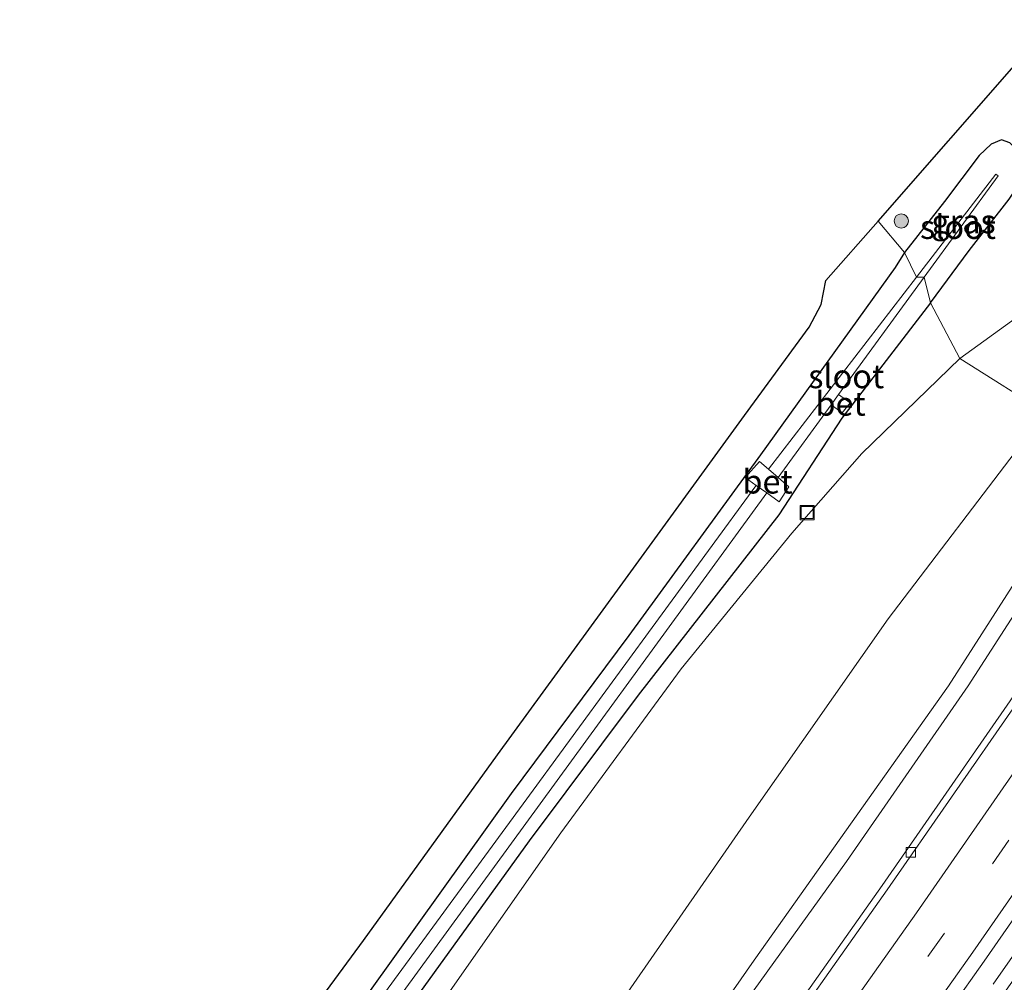
# Model space of a CAD drawing. Units: metres. Extents: x 149999 to 152372, y 481250 to 487024.
# Drawn here: x 151730 to 151834, y 481423 to 481524 of the extents above; entities that cross this region are included whole.
import ezdxf
from ezdxf.enums import TextEntityAlignment as Align

# ---------------------------------------------------------------- set-up
doc = ezdxf.new("R2010")
doc.units = ezdxf.units.M
doc.linetypes.add('VW-3-9_STREEP', pattern=[12, 3, -9])
doc.layers.get('0').update_dxf_attribs({"lineweight": 25})
for name, color, linetype, lineweight in [('B-ME-BV-GELEIDECONSTRUCTIE-GELEIDERAIL-L-B1', 213, 'BV-GELEIDERAIL', 18), ('B-ME-GR-BOOM-S-B1', 93, 'Continuous', 18), ('B-ME-GW-INSTEEKWATERGANG-L-B1', 10, 'Continuous', 25), ('B-ME-GW-KRUINLIJN-L-B1', 93, 'Continuous', 18), ('B-ME-GW-TEENLIJN-L-B1', 93, 'Continuous', 18), ('B-ME-IE-GRASLAND-GV-B6', 93, 'Continuous', 18), ('B-ME-IE-HULPGEOMETRIE-L-B1', 53, 'Continuous', 18), ('B-ME-IE-INRICHTINGSELEMENT-S-B1', 253, 'Continuous', 18), ('B-ME-KG-KADASTRAAL-OPNAMEDTMGRENS-L-B1', 10, 'Continuous', 25), ('B-ME-OG-WATER-GV-B6', 153, 'Continuous', 18), ('B-ME-VH-VERH_SOORT-BETON-OVERIG-GV-B6', 8, 'IE-TERREINAFSCHEIDING-NATUURLIJK-HOUTWAL', 18), ('B-ME-VH-VERH_SOORT-BITUMEN-GV-B6', 8, 'IE-TERREINAFSCHEIDING-NATUURLIJK-HOUTWAL', 18), ('B-ME-VV-KOLK-S-B1', 8, 'Continuous', 18), ('B-ME-VW-MARKERING-39STREEP-015-L-B1', 255, 'VW-3-9_STREEP', 18), ('B-ME-VW-MARKERING-STREEP-015-L-B1', 7, 'Continuous', 18)]:
    doc.layers.add(name, color=color, linetype=linetype, lineweight=lineweight)
doc.styles.add('NLCS-ISO', font='NLCS-ISO.TTF')
doc.linetypes.add('BV-GELEIDERAIL', pattern='A,10,-3,[108,NLCS.SHX,S=1,R=0,X=0,Y=0],-3', length=16)
doc.linetypes.add('IE-TERREINAFSCHEIDING-NATUURLIJK-HOUTWAL', pattern='A,7,-1.5,[67,NLCS.SHX,S=0.75,R=45,X=0,Y=0],-1.5,7,-1.5,[70,NLCS.SHX,S=0.75,R=0,X=0,Y=0],-1.5', length=20)

# ---------------------------------------------------------------- blocks, each defined once
blk = doc.blocks.new('put')
for p, q in [((0.75, 0.75), (-0.75, 0.75)), ((-0.75, 0.75), (-0.75, -0.75)), ((0.75, -0.75), (0.75, 0.75)), ((-0.75, -0.75), (0.75, -0.75))]:
    blk.add_line(p, q)
blk.add_lwpolyline([(-0.625, 0.625), (0.625, 0.625), (0.625, -0.625), (-0.625, -0.625)], close=True)
blk = doc.blocks.new('boom')
blk.add_hatch(color=256).paths.add_polyline_path([(-0.75, 0, 1), (0.75, 0, 1)])
blk.add_circle((0, 0), 0.75)
blk = doc.blocks.new('kolk')
blk.add_lwpolyline([(-0.5, -0.5), (0.5, -0.5), (0.5, 0.5), (-0.5, 0.5)], close=True)

msp = doc.modelspace()

# ---------------------------------------------------------------- linework, layer by layer
at = {"layer": 'B-ME-BV-GELEIDECONSTRUCTIE-GELEIDERAIL-L-B1'}
msp.add_polyline3d([(151839.312, 481432.863, 2.431), (151834.696, 481426.303, 2.452), (151832.413, 481423.041, 2.443)], dxfattribs=at)
msp.add_polyline3d([(151839.312, 481432.863, 2.431), (151834.696, 481426.303, 2.452), (151832.413, 481423.041, 2.443)], dxfattribs=at)
at = {"layer": 'B-ME-GW-INSTEEKWATERGANG-L-B1'}
for points in [[(151825.828, 481494.636, -3.895), (151829.874, 481500.132, -3.719), (151834.073, 481505.547, -3.542), (151835.226, 481507.288, -3.491), (151835.502, 481508.415, -3.5), (151835.301, 481509.77, -3.554), (151834.917, 481510.671, -3.602), (151834.138, 481511.44, -3.605), (151833.273, 481511.753, -3.647), (151832.192, 481511.328, -3.683), (151830.937, 481510.106, -3.71), (151827.271, 481505.292, -3.665), (151823.065, 481499.928, -3.733)], [(151823.065, 481499.928, -3.733), (151822.107, 481498.364, -4), (151807.953, 481478.672, -4.022), (151794.099, 481459.689, -4.043), (151781.723, 481443.074, -4.075), (151766.906, 481422.376, -4.146), (151752.429, 481402.059, -4.182), (151738.129, 481382.241, -4.202), (151728.609, 481369.223, -4.115), (151725.179, 481363.852, -3.901)], [(151825.828, 481494.636, -3.895), (151816.485, 481482.534, -4.096), (151809.866, 481472.36, -4.033), (151795.097, 481453.41, -4.2), (151783.627, 481438.101, -4.463), (151767.628, 481415.983, -4.384), (151752.661, 481395.7, -4.385), (151740.854, 481379.317, -4.396), (151728.373, 481362.63, -4.509), (151723.456, 481355.256, -4.352), (151718.436, 481348.636, -4.393), (151716.833, 481347.137, -4.286), (151711.8031, 481352.4059, -4.2351), (151709.135, 481354.43, -4.018)]]:
    msp.add_polyline3d(points, dxfattribs=at)
at = {"layer": 'B-ME-GW-KRUINLIJN-L-B1'}
for points in [[(151737.431, 481340.586, -0.182), (151737.286, 481341.448, -0.202), (151737.3555, 481342.7405, -0.1925), (151737.701, 481343.988, -0.183), (151740.664, 481347.566, -0.093), (151744.719, 481353.554, 0.111), (151751.737, 481364.188, 0.045), (151765.465, 481382.905, 0.059), (151779.452, 481401.593, 0.046), (151792.786, 481420.51, 0.015), (151806.753, 481440.617, -0.056), (151821.37, 481461.436, -0.151), (151835.835, 481480.429, -0.097), (151838.4811, 481482.7658, -0.2615)], [(151844.61, 481477.369, 1.033), (151829.783, 481454.389, 1.208), (151816.974, 481435.944, 1.263), (151802.343, 481415.602, 1.16), (151788.685, 481396.295, 1.152), (151775.129, 481377.626, 1.214), (151761.252, 481358.656, 1.283), (151746.766, 481339.236, 1.441), (151732.076, 481319.351, 1.516), (151716.29, 481298.473, 1.575), (151703.513, 481281.386, 1.56), (151688.831, 481262.219, 1.715), (151680.2804, 481250, 1.7912)], [(151844.61, 481477.369, 1.033), (151829.783, 481454.389, 1.208), (151816.974, 481435.944, 1.263), (151802.343, 481415.602, 1.16), (151788.685, 481396.295, 1.152), (151775.129, 481377.626, 1.214), (151761.252, 481358.656, 1.283), (151746.766, 481339.236, 1.441), (151732.076, 481319.351, 1.516), (151716.29, 481298.473, 1.575), (151703.513, 481281.386, 1.56), (151688.831, 481262.219, 1.715), (151680.2804, 481250, 1.7912)]]:
    msp.add_polyline3d(points, dxfattribs=at)
at = {"layer": 'B-ME-GW-TEENLIJN-L-B1'}
for points in [[(151853.611, 481489.188, -3.041), (151849.441, 481490.263, -3.314), (151843.711, 481492.803, -3.505), (151834.961, 481493.163, -3.646), (151828.907, 481488.786, -3.824)], [(151828.907, 481488.786, -3.824), (151818.597, 481478.821, -3.923), (151811.229, 481470.441, -4), (151799.6, 481456.177, -4.188), (151786.951, 481438.96, -4.284), (151773.859, 481420.265, -4.276), (151761.716, 481402.189, -4.163), (151746.11, 481381.151, -4.188), (151732.443, 481363.032, -4.146), (151729.344, 481355.098, -3.997), (151728.454, 481345.354, -3.898), (151731.134, 481339.029, -3.739), (151733.987, 481336.989, -3.687)], [(151674.8259, 481250, 0.4611), (151680.973, 481258.134, 0.43), (151686.734, 481265.09, 0.547), (151691.262, 481270.432, 0.48), (151695.544, 481275.601, 0.462), (151700.053, 481281.552, 0.534), (151703.325, 481286.503, 0.375), (151705.195, 481290.804, 0.017), (151708.016, 481294.36, 0.087), (151721.179, 481312.378, -0.011), (151738.859, 481334.491, 0.09), (151751.616, 481350.055, 0.353), (151754.673, 481352.79, 0.537), (151758.721, 481358.19, 0.558), (151774.869, 481380.265, 0.54), (151788.834, 481399.133, 0.506), (151807.282, 481425.584, 0.455), (151827.692, 481454.419, 0.537), (151841.731, 481476.241, 0.553), (151842.177, 481476.988, 0.518)], [(151674.8259, 481250, 0.4611), (151680.973, 481258.134, 0.43), (151686.734, 481265.09, 0.547), (151691.262, 481270.432, 0.48), (151695.544, 481275.601, 0.462), (151700.053, 481281.552, 0.534), (151703.325, 481286.503, 0.375), (151705.195, 481290.804, 0.017), (151708.016, 481294.36, 0.087), (151721.179, 481312.378, -0.011), (151738.859, 481334.491, 0.09), (151751.616, 481350.055, 0.353), (151754.673, 481352.79, 0.537), (151758.721, 481358.19, 0.558), (151774.869, 481380.265, 0.54), (151788.834, 481399.133, 0.506), (151807.282, 481425.584, 0.455), (151827.692, 481454.419, 0.537), (151841.731, 481476.241, 0.553), (151842.177, 481476.988, 0.518)]]:
    msp.add_polyline3d(points, dxfattribs=at)
at = {"layer": 'B-ME-IE-GRASLAND-GV-B6'}
for points in [[(151834.138, 481511.44, -3.605), (151833.273, 481511.753, -3.647), (151832.192, 481511.328, -3.683), (151830.937, 481510.106, -3.71), (151827.271, 481505.292, -3.665), (151823.065, 481499.928, -3.733), (151820.3009, 481503.2228, -3.7099), (151835.354, 481520.37, -3.653)], [(151825.1582, 481497.3329, -5.584), (151832.932, 481507.985, -5.594), (151832.695, 481508.166, -5.586), (151824.3497, 481497.3371, -5.591), (151823.065, 481499.928, -3.733), (151827.271, 481505.292, -3.665), (151830.937, 481510.106, -3.71), (151832.192, 481511.328, -3.683), (151833.273, 481511.753, -3.647), (151834.138, 481511.44, -3.605), (151834.917, 481510.671, -3.602), (151835.301, 481509.77, -3.554), (151835.502, 481508.415, -3.5), (151835.226, 481507.288, -3.491), (151834.073, 481505.547, -3.542), (151829.874, 481500.132, -3.719), (151825.828, 481494.636, -3.895), (151825.1582, 481497.3329, -5.584)], [(151834.961, 481493.163, -3.646), (151828.907, 481488.786, -3.824), (151825.828, 481494.636, -3.895), (151829.874, 481500.132, -3.719), (151834.073, 481505.547, -3.542)], [(151756.667, 481414.671, -3.922), (151766.219, 481427.652, -3.946), (151780.297, 481447.139, -3.943), (151793.173, 481464.829, -3.859), (151806.265, 481482.816, -3.757), (151813.071, 481492.073, -3.778), (151814.326, 481494.466, -3.772), (151814.825, 481496.985, -3.769), (151820.3009, 481503.2228, -3.7099), (151823.065, 481499.928, -3.733), (151822.107, 481498.364, -4), (151807.953, 481478.672, -4.022), (151794.099, 481459.689, -4.043), (151781.723, 481443.074, -4.075), (151766.906, 481422.376, -4.146)], [(151756.667, 481414.671, -3.922), (151766.219, 481427.652, -3.946), (151780.297, 481447.139, -3.943), (151793.173, 481464.829, -3.859), (151806.265, 481482.816, -3.757), (151813.071, 481492.073, -3.778), (151814.326, 481494.466, -3.772), (151814.825, 481496.985, -3.769), (151820.3009, 481503.2228, -3.7099), (151823.065, 481499.928, -3.733), (151822.107, 481498.364, -4), (151807.953, 481478.672, -4.022), (151794.099, 481459.689, -4.043), (151781.723, 481443.074, -4.075), (151766.906, 481422.376, -4.146)], [(151728.609, 481369.223, -4.115), (151738.129, 481382.241, -4.202), (151752.429, 481402.059, -4.182), (151766.906, 481422.376, -4.146), (151781.723, 481443.074, -4.075), (151794.099, 481459.689, -4.043), (151807.953, 481478.672, -4.022), (151822.107, 481498.364, -4), (151823.065, 481499.928, -3.733), (151824.3497, 481497.3371, -5.591), (151808.7949, 481477.1531, -5.521), (151807.84, 481477.989, -4.191), (151806.333, 481476.293, -4.125), (151807.4957, 481475.4672, -5.341), (151807.346, 481475.273, -5.324), (151783, 481441.997, -5.316), (151768.408, 481422.116, -5.123), (151753.584, 481400.912, -5.374), (151739.303, 481381.282, -5.28), (151729.965, 481368.647, -5.168)], [(151728.609, 481369.223, -4.115), (151738.129, 481382.241, -4.202), (151752.429, 481402.059, -4.182), (151766.906, 481422.376, -4.146), (151781.723, 481443.074, -4.075), (151794.099, 481459.689, -4.043), (151807.953, 481478.672, -4.022), (151822.107, 481498.364, -4), (151823.065, 481499.928, -3.733), (151824.3497, 481497.3371, -5.591), (151808.7949, 481477.1531, -5.521), (151807.84, 481477.989, -4.191), (151806.333, 481476.293, -4.125), (151807.4957, 481475.4672, -5.341), (151807.346, 481475.273, -5.324), (151783, 481441.997, -5.316), (151768.408, 481422.116, -5.123), (151753.584, 481400.912, -5.374), (151739.303, 481381.282, -5.28), (151729.965, 481368.647, -5.168)], [(151727.484, 481363.494, -5.459), (151742.5744, 481384.1717, -5.4783), (151763.7783, 481413.2266, -5.5055), (151788.0758, 481446.5204, -5.5366), (151808.6187, 481474.6696, -5.5629), (151809.912, 481473.751, -4.28), (151810.914, 481475.298, -4.269), (151809.7933, 481476.279, -5.5644), (151815.381, 481483.9356, -5.5715), (151816.544, 481483.088, -4.279), (151817.359, 481484.125, -4.305), (151816.158, 481485.0003, -5.5725), (151825.1582, 481497.3329, -5.584), (151825.828, 481494.636, -3.895), (151816.485, 481482.534, -4.096), (151809.866, 481472.36, -4.033), (151795.097, 481453.41, -4.2), (151783.627, 481438.101, -4.463), (151767.628, 481415.983, -4.384), (151752.661, 481395.7, -4.385), (151740.854, 481379.317, -4.396), (151728.373, 481362.63, -4.509)], [(151727.484, 481363.494, -5.459), (151742.5744, 481384.1717, -5.4783), (151763.7783, 481413.2266, -5.5055), (151788.0758, 481446.5204, -5.5366), (151808.6187, 481474.6696, -5.5629), (151809.912, 481473.751, -4.28), (151810.914, 481475.298, -4.269), (151809.7933, 481476.279, -5.5644), (151815.381, 481483.9356, -5.5715), (151816.544, 481483.088, -4.279), (151817.359, 481484.125, -4.305), (151816.158, 481485.0003, -5.5725), (151825.1582, 481497.3329, -5.584), (151825.828, 481494.636, -3.895), (151816.485, 481482.534, -4.096), (151809.866, 481472.36, -4.033), (151795.097, 481453.41, -4.2), (151783.627, 481438.101, -4.463), (151767.628, 481415.983, -4.384), (151752.661, 481395.7, -4.385), (151740.854, 481379.317, -4.396), (151728.373, 481362.63, -4.509)], [(151728.373, 481362.63, -4.509), (151740.854, 481379.317, -4.396), (151752.661, 481395.7, -4.385), (151767.628, 481415.983, -4.384), (151783.627, 481438.101, -4.463), (151795.097, 481453.41, -4.2), (151809.866, 481472.36, -4.033), (151816.485, 481482.534, -4.096), (151825.828, 481494.636, -3.895), (151828.907, 481488.786, -3.824), (151818.597, 481478.821, -3.923), (151811.229, 481470.441, -4), (151799.6, 481456.177, -4.188), (151786.951, 481438.96, -4.284), (151773.859, 481420.265, -4.276), (151761.716, 481402.189, -4.163), (151746.11, 481381.151, -4.188), (151732.443, 481363.032, -4.146), (151729.344, 481355.098, -3.997)], [(151728.373, 481362.63, -4.509), (151740.854, 481379.317, -4.396), (151752.661, 481395.7, -4.385), (151767.628, 481415.983, -4.384), (151783.627, 481438.101, -4.463), (151795.097, 481453.41, -4.2), (151809.866, 481472.36, -4.033), (151816.485, 481482.534, -4.096), (151825.828, 481494.636, -3.895), (151828.907, 481488.786, -3.824), (151818.597, 481478.821, -3.923), (151811.229, 481470.441, -4), (151799.6, 481456.177, -4.188), (151786.951, 481438.96, -4.284), (151773.859, 481420.265, -4.276), (151761.716, 481402.189, -4.163), (151746.11, 481381.151, -4.188), (151732.443, 481363.032, -4.146), (151729.344, 481355.098, -3.997)], [(151838.4811, 481482.7658, -0.2615), (151828.907, 481488.786, -3.824), (151834.961, 481493.163, -3.646)], [(151828.907, 481488.786, -3.824), (151838.4811, 481482.7658, -0.2615), (151835.835, 481480.429, -0.097), (151821.37, 481461.436, -0.151), (151806.753, 481440.617, -0.056), (151792.786, 481420.51, 0.015), (151779.452, 481401.593, 0.046), (151765.465, 481382.905, 0.059), (151751.737, 481364.188, 0.045), (151744.719, 481353.554, 0.111), (151740.664, 481347.566, -0.093), (151737.701, 481343.988, -0.183), (151737.3555, 481342.7405, -0.1925), (151737.286, 481341.448, -0.202), (151737.431, 481340.586, -0.182), (151735.7336, 481339.1994, -1.9085), (151734.683, 481337.788, -3.14), (151733.987, 481336.989, -3.687), (151731.134, 481339.029, -3.739), (151728.454, 481345.354, -3.898)], [(151729.344, 481355.098, -3.997), (151732.443, 481363.032, -4.146), (151746.11, 481381.151, -4.188), (151761.716, 481402.189, -4.163), (151773.859, 481420.265, -4.276), (151786.951, 481438.96, -4.284), (151799.6, 481456.177, -4.188), (151811.229, 481470.441, -4), (151818.597, 481478.821, -3.923), (151828.907, 481488.786, -3.824)], [(151792.786, 481420.51, 0.015), (151806.753, 481440.617, -0.056), (151821.37, 481461.436, -0.151), (151835.835, 481480.429, -0.097), (151838.4811, 481482.7658, -0.2615), (151842.177, 481476.988, 0.518), (151841.731, 481476.241, 0.553), (151827.692, 481454.419, 0.537), (151807.282, 481425.584, 0.455), (151788.834, 481399.133, 0.506)], [(151792.786, 481420.51, 0.015), (151806.753, 481440.617, -0.056), (151821.37, 481461.436, -0.151), (151835.835, 481480.429, -0.097), (151838.4811, 481482.7658, -0.2615), (151842.177, 481476.988, 0.518), (151841.731, 481476.241, 0.553), (151827.692, 481454.419, 0.537), (151807.282, 481425.584, 0.455), (151788.834, 481399.133, 0.506)], [(151716.29, 481298.473, 1.575), (151732.076, 481319.351, 1.516), (151746.766, 481339.236, 1.441), (151761.252, 481358.656, 1.283), (151775.129, 481377.626, 1.214), (151788.685, 481396.295, 1.152), (151802.343, 481415.602, 1.16), (151816.974, 481435.944, 1.263), (151829.783, 481454.389, 1.208), (151844.61, 481477.369, 1.033), (151849.054, 481474.631, 1.33), (151834.188, 481452.817, 1.382), (151820.721, 481433.435, 1.462), (151806.427, 481413.195, 1.455), (151792.666, 481393.967, 1.431), (151778.467, 481374.388, 1.5), (151764.479, 481355.264, 1.533), (151750.712, 481336.699, 1.599), (151736.419, 481317.527, 1.719), (151722.13, 481298.441, 1.785)], [(151721.179, 481312.378, -0.011), (151738.859, 481334.491, 0.09), (151751.616, 481350.055, 0.353), (151754.673, 481352.79, 0.537), (151758.721, 481358.19, 0.558), (151774.869, 481380.265, 0.54), (151788.834, 481399.133, 0.506), (151807.282, 481425.584, 0.455), (151827.692, 481454.419, 0.537), (151841.731, 481476.241, 0.553), (151842.177, 481476.988, 0.518), (151844.61, 481477.369, 1.033), (151829.783, 481454.389, 1.208), (151816.974, 481435.944, 1.263), (151802.343, 481415.602, 1.16), (151788.685, 481396.295, 1.152), (151775.129, 481377.626, 1.214), (151761.252, 481358.656, 1.283), (151746.766, 481339.236, 1.441), (151732.076, 481319.351, 1.516), (151716.29, 481298.473, 1.575)], [(151716.29, 481298.473, 1.575), (151732.076, 481319.351, 1.516), (151746.766, 481339.236, 1.441), (151761.252, 481358.656, 1.283), (151775.129, 481377.626, 1.214), (151788.685, 481396.295, 1.152), (151802.343, 481415.602, 1.16), (151816.974, 481435.944, 1.263), (151829.783, 481454.389, 1.208), (151844.61, 481477.369, 1.033), (151849.054, 481474.631, 1.33), (151834.188, 481452.817, 1.382), (151820.721, 481433.435, 1.462), (151806.427, 481413.195, 1.455), (151792.666, 481393.967, 1.431), (151778.467, 481374.388, 1.5), (151764.479, 481355.264, 1.533), (151750.712, 481336.699, 1.599), (151736.419, 481317.527, 1.719), (151722.13, 481298.441, 1.785)], [(151721.179, 481312.378, -0.011), (151738.859, 481334.491, 0.09), (151751.616, 481350.055, 0.353), (151754.673, 481352.79, 0.537), (151758.721, 481358.19, 0.558), (151774.869, 481380.265, 0.54), (151788.834, 481399.133, 0.506), (151807.282, 481425.584, 0.455), (151827.692, 481454.419, 0.537), (151841.731, 481476.241, 0.553), (151842.177, 481476.988, 0.518), (151844.61, 481477.369, 1.033), (151829.783, 481454.389, 1.208), (151816.974, 481435.944, 1.263), (151802.343, 481415.602, 1.16), (151788.685, 481396.295, 1.152), (151775.129, 481377.626, 1.214), (151761.252, 481358.656, 1.283), (151746.766, 481339.236, 1.441), (151732.076, 481319.351, 1.516), (151716.29, 481298.473, 1.575)], [(151717.9, 481270.655, 2.133), (151732.494, 481290.073, 2.094), (151746.862, 481309.238, 2.015), (151761.268, 481328.587, 1.885), (151775.492, 481347.797, 1.841), (151789.562, 481367.015, 1.811), (151803.756, 481386.591, 1.743), (151817.569, 481405.857, 1.756), (151831.446, 481425.464, 1.765), (151845.115, 481445.137, 1.728), (151858.551, 481464.853, 1.673), (151855.696, 481454.015, 1.495), (151835.705, 481425.144, 1.61), (151821.278, 481404.733, 1.679), (151809.312, 481388.076, 1.768), (151807.311, 481384.248, 1.755), (151807.547, 481384.107, 1.772), (151793.62, 481365.209, 1.796), (151779.358, 481345.796, 1.865), (151765.427, 481326.717, 1.923), (151751.264, 481307.748, 2.027), (151736.67, 481288.325, 2.115), (151722.098, 481269.28, 2.146)], [(151717.9, 481270.655, 2.133), (151732.494, 481290.073, 2.094), (151746.862, 481309.238, 2.015), (151761.268, 481328.587, 1.885), (151775.492, 481347.797, 1.841), (151789.562, 481367.015, 1.811), (151803.756, 481386.591, 1.743), (151817.569, 481405.857, 1.756), (151831.446, 481425.464, 1.765), (151845.115, 481445.137, 1.728), (151858.551, 481464.853, 1.673), (151855.696, 481454.015, 1.495), (151835.705, 481425.144, 1.61), (151821.278, 481404.733, 1.679), (151809.312, 481388.076, 1.768), (151807.311, 481384.248, 1.755), (151807.547, 481384.107, 1.772), (151793.62, 481365.209, 1.796), (151779.358, 481345.796, 1.865), (151765.427, 481326.717, 1.923), (151751.264, 481307.748, 2.027), (151736.67, 481288.325, 2.115), (151722.098, 481269.28, 2.146)]]:
    msp.add_polyline3d(points, dxfattribs=at)
at = {"layer": 'B-ME-IE-HULPGEOMETRIE-L-B1'}
msp.add_polyline3d([(151906.007, 481397.897, -3.196), (151892.615, 481413.162, -3.38), (151889.065, 481416.219, -3.3442), (151887.896, 481420.613, -3.298), (151887.382, 481429.155, -3.17), (151874.041, 481427.496, -0.047), (151868.056, 481431.842, 0.282), (151872.232, 481444.83, 1.463), (151866.798, 481446.445, 1.692), (151856.294, 481453.535, 1.479), (151855.696, 481454.015, 1.495), (151858.551, 481464.853, 1.673), (151849.7825, 481474.41, 1.3614), (151849.054, 481474.631, 1.33), (151844.61, 481477.369, 1.033), (151842.177, 481476.988, 0.518), (151838.4811, 481482.7658, -0.2615), (151828.907, 481488.786, -3.824), (151825.828, 481494.636, -3.895), (151825.1582, 481497.3329, -5.584), (151824.3497, 481497.3371, -5.591), (151823.065, 481499.928, -3.733), (151820.3009, 481503.2228, -3.7099)], dxfattribs=at)
at = {"layer": 'B-ME-KG-KADASTRAAL-OPNAMEDTMGRENS-L-B1'}
for points in [[(151820.3009, 481503.2228, -3.7099), (151835.354, 481520.37, -3.653), (151837.826, 481517.094, -3.737), (151843.265, 481517.828, -3.698), (151846.835, 481516.529, -3.821), (151845.897, 481520.57, -3.134), (151849.665, 481524.733, -3.642), (151848.381, 481525.755, -3.695), (151847.874, 481530.901, -5.501), (151847.511, 481531.018, -5.045), (151846.457, 481531.975, -4.847), (151845.844, 481536.602, -3.899), (151841.771, 481541.504, -3.923), (151885.439, 481615.925, -3.557), (151887.212, 481616.87, -3.557), (151889.387, 481620.17, -3.557), (151900.3, 481639.137, -3.623), (151912.173, 481660.269, -3.662), (151922.151, 481678.142, -3.539), (151933.543, 481698.066, -3.542), (151944.432, 481718.013, -3.623)], [(151728.355, 481382.791, -4.003), (151732.357, 481390.065, -3.952), (151740.163, 481396.162, -4), (151742.224, 481398.216, -3.946), (151742.68, 481399.331, -3.946), (151748.852, 481404.454, -3.982), (151751.335, 481407.318, -3.913), (151756.667, 481414.671, -3.922), (151766.219, 481427.652, -3.946), (151780.297, 481447.139, -3.943), (151793.173, 481464.829, -3.859), (151806.265, 481482.816, -3.757), (151813.071, 481492.073, -3.778), (151814.326, 481494.466, -3.772), (151814.825, 481496.985, -3.769), (151820.3009, 481503.2228, -3.7099)], [(151728.355, 481382.791, -4.003), (151732.357, 481390.065, -3.952), (151740.163, 481396.162, -4), (151742.224, 481398.216, -3.946), (151742.68, 481399.331, -3.946), (151748.852, 481404.454, -3.982), (151751.335, 481407.318, -3.913), (151756.667, 481414.671, -3.922), (151766.219, 481427.652, -3.946), (151780.297, 481447.139, -3.943), (151793.173, 481464.829, -3.859), (151806.265, 481482.816, -3.757), (151813.071, 481492.073, -3.778), (151814.326, 481494.466, -3.772), (151814.825, 481496.985, -3.769), (151820.3009, 481503.2228, -3.7099)]]:
    msp.add_polyline3d(points, dxfattribs=at)
at = {"layer": 'B-ME-OG-WATER-GV-B6'}
for points in [[(151825.1582, 481497.3329, -5.584), (151824.3497, 481497.3371, -5.591), (151832.695, 481508.166, -5.586), (151832.932, 481507.985, -5.594), (151825.1582, 481497.3329, -5.584)], [(151808.7949, 481477.1531, -5.521), (151824.3497, 481497.3371, -5.591), (151825.1582, 481497.3329, -5.584), (151816.158, 481485.0003, -5.5725), (151815.381, 481483.9356, -5.5715), (151809.7933, 481476.279, -5.5644), (151808.7949, 481477.1531, -5.521)], [(151729.965, 481368.647, -5.168), (151739.303, 481381.282, -5.28), (151753.584, 481400.912, -5.374), (151768.408, 481422.116, -5.123), (151783, 481441.997, -5.316), (151807.346, 481475.273, -5.324), (151807.4957, 481475.4672, -5.341), (151808.6187, 481474.6696, -5.5629), (151788.0758, 481446.5204, -5.5366), (151763.7783, 481413.2266, -5.5055), (151742.5744, 481384.1717, -5.4783), (151727.484, 481363.494, -5.459)], [(151729.965, 481368.647, -5.168), (151739.303, 481381.282, -5.28), (151753.584, 481400.912, -5.374), (151768.408, 481422.116, -5.123), (151783, 481441.997, -5.316), (151807.346, 481475.273, -5.324), (151807.4957, 481475.4672, -5.341), (151808.6187, 481474.6696, -5.5629), (151788.0758, 481446.5204, -5.5366), (151763.7783, 481413.2266, -5.5055), (151742.5744, 481384.1717, -5.4783), (151727.484, 481363.494, -5.459)]]:
    msp.add_polyline3d(points, dxfattribs=at)
at = {"layer": 'B-ME-VH-VERH_SOORT-BETON-OVERIG-GV-B6'}
for points in [[(151816.158, 481485.0003, -5.5725), (151817.359, 481484.125, -4.305), (151816.544, 481483.088, -4.279), (151815.381, 481483.9356, -5.5715), (151816.158, 481485.0003, -5.5725)], [(151806.333, 481476.293, -4.125), (151807.84, 481477.989, -4.191), (151808.7949, 481477.1531, -5.521), (151809.7933, 481476.279, -5.5644), (151810.914, 481475.298, -4.269), (151809.912, 481473.751, -4.28), (151808.6187, 481474.6696, -5.5629), (151807.4957, 481475.4672, -5.341), (151806.333, 481476.293, -4.125)]]:
    msp.add_polyline3d(points, dxfattribs=at)
at = {"layer": 'B-ME-VH-VERH_SOORT-BITUMEN-GV-B6'}
for points in [[(151722.7028, 481298.0248, 1.8395), (151737.0145, 481317.1047, 1.7541), (151751.2904, 481336.2848, 1.6227), (151765.1476, 481354.9706, 1.6006), (151779.0982, 481374.0607, 1.5042), (151793.2906, 481393.6276, 1.4514), (151807.0625, 481412.8543, 1.4516), (151821.2556, 481432.9832, 1.4868), (151834.7917, 481452.4422, 1.416), (151849.7825, 481474.41, 1.3614), (151858.551, 481464.853, 1.673), (151845.115, 481445.137, 1.728), (151831.446, 481425.464, 1.765), (151817.569, 481405.857, 1.756), (151803.756, 481386.591, 1.743), (151789.562, 481367.015, 1.811), (151775.492, 481347.797, 1.841), (151761.268, 481328.587, 1.885), (151746.862, 481309.238, 2.015), (151732.494, 481290.073, 2.094), (151717.9, 481270.655, 2.133)], [(151722.7028, 481298.0248, 1.8395), (151737.0145, 481317.1047, 1.7541), (151751.2904, 481336.2848, 1.6227), (151765.1476, 481354.9706, 1.6006), (151779.0982, 481374.0607, 1.5042), (151793.2906, 481393.6276, 1.4514), (151807.0625, 481412.8543, 1.4516), (151821.2556, 481432.9832, 1.4868), (151834.7917, 481452.4422, 1.416), (151849.7825, 481474.41, 1.3614), (151858.551, 481464.853, 1.673), (151845.115, 481445.137, 1.728), (151831.446, 481425.464, 1.765), (151817.569, 481405.857, 1.756), (151803.756, 481386.591, 1.743), (151789.562, 481367.015, 1.811), (151775.492, 481347.797, 1.841), (151761.268, 481328.587, 1.885), (151746.862, 481309.238, 2.015), (151732.494, 481290.073, 2.094), (151717.9, 481270.655, 2.133)], [(151722.13, 481298.441, 1.785), (151736.419, 481317.527, 1.719), (151750.712, 481336.699, 1.599), (151764.479, 481355.264, 1.533), (151778.467, 481374.388, 1.5), (151792.666, 481393.967, 1.431), (151806.427, 481413.195, 1.455), (151820.721, 481433.435, 1.462), (151834.188, 481452.817, 1.382), (151849.054, 481474.631, 1.33), (151849.7825, 481474.41, 1.3614), (151834.7917, 481452.4422, 1.416), (151821.2556, 481432.9832, 1.4868), (151807.0625, 481412.8543, 1.4516), (151793.2906, 481393.6276, 1.4514), (151779.0982, 481374.0607, 1.5042), (151765.1476, 481354.9706, 1.6006), (151751.2904, 481336.2848, 1.6227), (151737.0145, 481317.1047, 1.7541), (151722.7028, 481298.0248, 1.8395)], [(151722.13, 481298.441, 1.785), (151736.419, 481317.527, 1.719), (151750.712, 481336.699, 1.599), (151764.479, 481355.264, 1.533), (151778.467, 481374.388, 1.5), (151792.666, 481393.967, 1.431), (151806.427, 481413.195, 1.455), (151820.721, 481433.435, 1.462), (151834.188, 481452.817, 1.382), (151849.054, 481474.631, 1.33), (151849.7825, 481474.41, 1.3614), (151834.7917, 481452.4422, 1.416), (151821.2556, 481432.9832, 1.4868), (151807.0625, 481412.8543, 1.4516), (151793.2906, 481393.6276, 1.4514), (151779.0982, 481374.0607, 1.5042), (151765.1476, 481354.9706, 1.6006), (151751.2904, 481336.2848, 1.6227), (151737.0145, 481317.1047, 1.7541), (151722.7028, 481298.0248, 1.8395)]]:
    msp.add_polyline3d(points, dxfattribs=at)
at = {"layer": 'B-ME-VW-MARKERING-39STREEP-015-L-B1'}
msp.add_polyline3d([(151855.0334, 481468.6869, 1.61), (151854.44, 481467.805, 1.612), (151840.904, 481448.026, 1.654), (151827.27, 481428.414, 1.708), (151813.473, 481408.908, 1.698), (151799.511, 481389.424, 1.687), (151785.496, 481370.064, 1.739), (151771.392, 481350.839, 1.782), (151757.179, 481331.616, 1.846), (151742.89, 481312.437, 1.958), (151728.417, 481293.11, 2.038), (151713.965, 481273.899, 2.076), (151699.477, 481254.742, 2.144), (151695.8798, 481250, 2.1561)], dxfattribs=at)
msp.add_polyline3d([(151855.0334, 481468.6869, 1.61), (151854.44, 481467.805, 1.612), (151840.904, 481448.026, 1.654), (151827.27, 481428.414, 1.708), (151813.473, 481408.908, 1.698), (151799.511, 481389.424, 1.687), (151785.496, 481370.064, 1.739), (151771.392, 481350.839, 1.782), (151757.179, 481331.616, 1.846), (151742.89, 481312.437, 1.958), (151728.417, 481293.11, 2.038), (151713.965, 481273.899, 2.076), (151699.477, 481254.742, 2.144), (151695.8798, 481250, 2.1561)], dxfattribs=at)
at = {"layer": 'B-ME-VW-MARKERING-STREEP-015-L-B1'}
for points in [[(151852.5196, 481471.5061, 1.5286), (151851.453, 481469.9234, 1.532), (151837.976, 481450.1934, 1.572), (151824.333, 481430.5694, 1.62), (151810.494, 481410.9944, 1.615), (151796.593, 481391.6184, 1.593), (151782.495, 481372.1564, 1.649), (151768.575, 481353.1334, 1.684), (151754.224, 481333.7474, 1.766), (151739.972, 481314.6054, 1.87), (151725.454, 481295.2154, 1.949), (151711.099, 481276.1644, 1.979), (151696.564, 481256.9294, 2.072), (151691.3047, 481250, 2.0855)], [(151852.5196, 481471.5061, 1.5286), (151851.453, 481469.9234, 1.532), (151837.976, 481450.1934, 1.572), (151824.333, 481430.5694, 1.62), (151810.494, 481410.9944, 1.615), (151796.593, 481391.6184, 1.593), (151782.495, 481372.1564, 1.649), (151768.575, 481353.1334, 1.684), (151754.224, 481333.7474, 1.766), (151739.972, 481314.6054, 1.87), (151725.454, 481295.2154, 1.949), (151711.099, 481276.1644, 1.979), (151696.564, 481256.9294, 2.072), (151691.3047, 481250, 2.0855)], [(151857.514, 481465.9833, 1.697), (151857.291, 481465.653, 1.697), (151843.894, 481446.043, 1.743), (151830.254, 481426.435, 1.797), (151816.362, 481406.775, 1.785), (151802.527, 481387.468, 1.778), (151788.353, 481367.913, 1.824), (151774.298, 481348.737, 1.873), (151760.075, 481329.53, 1.917), (151745.678, 481310.2, 2.046), (151731.339, 481291.007, 2.12), (151716.788, 481271.651, 2.158), (151702.283, 481252.499, 2.241), (151700.3853, 481250, 2.2454)], [(151857.514, 481465.9833, 1.697), (151857.291, 481465.653, 1.697), (151843.894, 481446.043, 1.743), (151830.254, 481426.435, 1.797), (151816.362, 481406.775, 1.785), (151802.527, 481387.468, 1.778), (151788.353, 481367.913, 1.824), (151774.298, 481348.737, 1.873), (151760.075, 481329.53, 1.917), (151745.678, 481310.2, 2.046), (151731.339, 481291.007, 2.12), (151716.788, 481271.651, 2.158), (151702.283, 481252.499, 2.241), (151700.3853, 481250, 2.2454)]]:
    msp.add_polyline3d(points, dxfattribs=at)

# ---------------------------------------------------------------- block references
at = {"layer": 'B-ME-GR-BOOM-S-B1', "rotation": 90}
msp.add_blockref('boom', (151822.742, 481503.244, -3.626), dxfattribs=at)
at = {"layer": 'B-ME-IE-INRICHTINGSELEMENT-S-B1', "rotation": 90}
msp.add_blockref('put', (151812.848, 481472.607, -3.765), dxfattribs=at)
at = {"layer": 'B-ME-VV-KOLK-S-B1', "rotation": 90}
msp.add_blockref('kolk', (151823.75, 481436.911, 1.432), dxfattribs=at)

# ---------------------------------------------------------------- texts
at = {"layer": 'B-ME-IE-GRASLAND-GV-B6', "ltscale": 0.2, "style": 'NLCS-ISO'}
msp.add_text('gras', height=2.5, dxfattribs=at).set_placement((151829.2835, 481503.1945), align=Align.MIDDLE_CENTER)
at = {"layer": 'B-ME-OG-WATER-GV-B6', "ltscale": 0.2, "style": 'NLCS-ISO'}
for p in [(151828.7057, 481502.6081), (151816.9543, 481486.9236)]:
    msp.add_text('sloot', height=2.5, dxfattribs=at).set_placement(p, align=Align.MIDDLE_CENTER)
at = {"layer": 'B-ME-VH-VERH_SOORT-BETON-OVERIG-GV-B6', "ltscale": 0.2, "style": 'NLCS-ISO'}
for p in [(151816.364, 481484.0416), (151808.6783, 481475.8574)]:
    msp.add_text('bet', height=2.5, dxfattribs=at).set_placement(p, align=Align.MIDDLE_CENTER)

doc.saveas('drawing.dxf')
